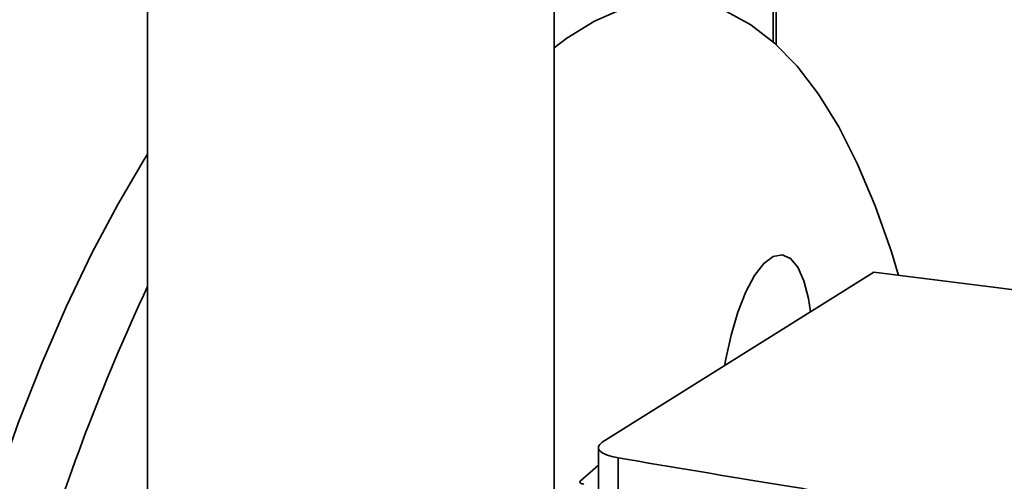
# Paper-space layout 'Blatt2' of a CAD drawing. Units: millimetres. Extents: x 0 to 5940, y 0 to 4200.
# Drawn here: x 4702 to 4770, y 1665 to 1697 of the extents above; entities that cross this region are included whole.
import ezdxf

# ---------------------------------------------------------------- set-up
doc = ezdxf.new("R2010")
doc.units = ezdxf.units.MM

psp = doc.layouts.new('Blatt2')

# ---------------------------------------------------------------- linework, layer by layer
at = {"color": 7, "linetype": 'Continuous', "lineweight": 35, "ltscale": 10}
for p, q in [((4710.778, 1893.762), (4710.778, 1657.03)), ((4738.778, 1661.896), (4738.778, 1893.762)), ((4753.855, 1695.035), (4753.855, 1842.284)), ((4754.049, 1694.861), (4754.049, 1842.26)), ((4760.778, 1679.174), (4742.083, 1667.467)), ((4804.504, 1673.665), (4760.778, 1679.174)), ((4741.816, 1667.138), (4741.816, 1662.641)), ((4741.816, 1665.892), (4740.569, 1664.793)), ((4743.167, 1666.398), (4743.167, 1661.901))]:
    psp.add_line(p, q, dxfattribs=at)
at = {"color": 7, "linetype": 'Continuous', "lineweight": 35, "ltscale": 10, "flags": 128}
for points in [[(4762.493, 1678.958), (4761.99, 1680.595), (4760.878, 1683.751), (4759.667, 1686.618), (4758.362, 1689.182), (4756.969, 1691.433), (4755.494, 1693.361), (4753.942, 1694.957), (4752.322, 1696.216), (4750.638, 1697.13), (4748.9, 1697.698), (4747.113, 1697.915), (4745.287, 1697.782), (4743.428, 1697.298), (4741.545, 1696.467), (4739.645, 1695.29), (4738.778, 1694.643)], [(4697.614, 1655.79), (4698.862, 1659.986), (4700.337, 1664.516), (4701.889, 1668.849), (4703.51, 1672.967), (4705.193, 1676.851), (4706.932, 1680.484), (4708.718, 1683.853), (4710.545, 1686.941), (4710.778, 1687.312)], [(4756.424, 1676.448), (4756.287, 1677.364), (4755.974, 1678.59), (4755.555, 1679.523), (4755.046, 1680.125), (4754.468, 1680.371), (4753.844, 1680.252), (4753.201, 1679.772), (4752.565, 1678.95), (4751.961, 1677.822), (4751.415, 1676.432), (4750.948, 1674.837), (4750.58, 1673.104), (4750.521, 1672.751)]]:
    psp.add_lwpolyline(points, dxfattribs=at)
at = {"color": 7, "linetype": 'Continuous', "lineweight": 35, "ltscale": 100}
psp.add_arc((4839.951, 1617.62), 142.675, 154.87216, 163.6784, dxfattribs=at)
at = {"color": 7, "linetype": 'Continuous', "lineweight": 35, "ltscale": 10}
for points, knots in [([(4742.083, 1667.467), (4741.964, 1667.362), (4741.716, 1667.143), (4741.936, 1666.809), (4742.457, 1666.548), (4742.936, 1666.447), (4743.167, 1666.398)], [0, 0, 0, 0, 0.270428, 0.562415, 0.789603, 1, 1, 1, 1]), ([(4768.699, 1662.255), (4763.934, 1663), (4755.36, 1664.341), (4746.916, 1665.765), (4743.167, 1666.398)], [0, 0, 0, 0, 0.5558769, 1, 1, 1, 1]), ([(4740.569, 1664.793), (4740.555, 1664.772), (4740.524, 1664.73), (4740.58, 1664.667), (4740.681, 1664.615), (4740.769, 1664.592), (4740.813, 1664.581)], [0, 0, 0, 0, 0.2583856, 0.5423202, 0.7741537, 1, 1, 1, 1])]:
    psp.add_open_spline(points, degree=3, knots=knots, dxfattribs=at)

doc.saveas('drawing.dxf')
